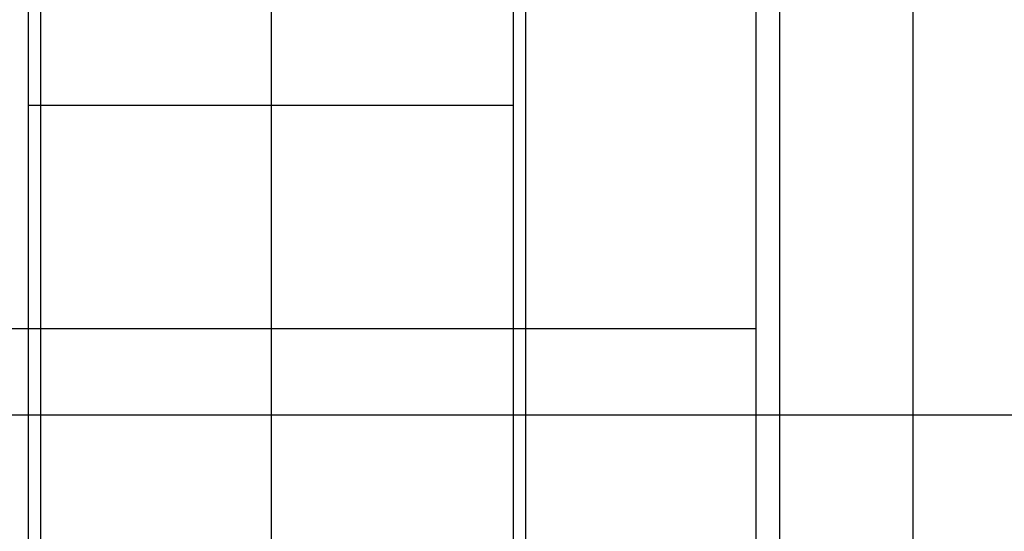
# Model space of a CAD drawing. Extents: x -67 to 67, y -56 to 56.
# Drawn here: x -47 to -37, y 2 to 8 of the extents above; entities that cross this region are included whole.
import ezdxf

# ---------------------------------------------------------------- set-up
doc = ezdxf.new("R2010")
doc.units = 0
doc.layers.get('0').update_dxf_attribs({"linetype": 'CONTINUOUS'})

msp = doc.modelspace()

# ---------------------------------------------------------------- linework, layer by layer
at = {"color": 0}
for points in [[(-46.8694, -44.0083), (-46.8694, 52.4892)], [(-46.8694, -44.0083), (-46.8694, 52.4892)], [(-46.8694, -44.0083), (-46.8694, 52.4892)], [(-46.8694, -44.0083), (-46.8694, 52.4892)], [(-46.8694, -44.0083), (-46.8694, 52.4892)], [(-46.8694, -44.0083), (-46.8694, 52.4892)], [(-46.8694, -44.0083), (-46.8694, 52.4892)], [(-46.8694, -44.0083), (-46.8694, 52.4892)], [(-46.8694, -44.0083), (-46.8694, 52.4892)], [(-46.8694, -44.0083), (-46.8694, 52.4892)], [(-46.8694, -44.0083), (-46.8694, 52.4892)], [(-46.8694, -44.0083), (-46.8694, 52.4892)], [(-46.8694, -44.0083), (-46.8694, 52.4892)], [(-46.8694, -44.0083), (-46.8694, 52.4892)], [(-46.8694, -44.0083), (-46.8694, 52.4892)], [(-46.8694, -44.0083), (-46.8694, 52.4892)], [(-46.8694, -44.0083), (-46.8694, 52.4892)], [(-46.8694, -44.0083), (-46.8694, 52.4892)], [(-46.8694, -44.0083), (-46.8694, 52.4892)], [(-46.8694, -44.0083), (-46.8694, 52.4892)], [(-46.8694, -44.0083), (-46.8694, 52.4892)], [(-41.8694, -44.0083), (-41.8694, 52.4892)], [(-41.8694, -44.0083), (-41.8694, 52.4892)], [(-41.8694, -44.0083), (-41.8694, 52.4892)], [(-41.8694, -44.0083), (-41.8694, 52.4892)], [(-41.8694, -44.0083), (-41.8694, 52.4892)], [(-41.8694, -44.0083), (-41.8694, 52.4892)], [(-41.8694, -44.0083), (-41.8694, 52.4892)], [(-41.8694, -44.0083), (-41.8694, 52.4892)], [(-41.8694, -44.0083), (-41.8694, 52.4892)], [(-41.8694, -44.0083), (-41.8694, 52.4892)], [(-41.8694, -44.0083), (-41.8694, 52.4892)], [(-41.8694, -44.0083), (-41.8694, 52.4892)], [(-41.8694, -44.0083), (-41.8694, 52.4892)], [(-41.8694, -44.0083), (-41.8694, 52.4892)], [(-41.8694, -44.0083), (-41.8694, 52.4892)], [(-41.8694, -44.0083), (-41.8694, 52.4892)], [(-41.8694, -44.0083), (-41.8694, 52.4892)], [(-41.8694, -44.0083), (-41.8694, 52.4892)], [(-41.8694, -44.0083), (-41.8694, 52.4892)], [(-41.8694, -44.0083), (-41.8694, 52.4892)], [(-41.8694, -44.0083), (-41.8694, 52.4892)], [(-46.9961, -2.4933), (-46.9961, 10.3563)], [(-46.9961, -2.4933), (-46.9961, 10.3563)], [(-46.9961, -2.4933), (-46.9961, 10.3563)], [(-46.9961, -2.4933), (-46.9961, 10.3563)], [(-46.9961, -2.4933), (-46.9961, 10.3563)], [(-46.9961, -2.4933), (-46.9961, 10.3563)], [(-46.9961, -2.4933), (-46.9961, 10.3563)], [(-46.9961, -2.4933), (-46.9961, 10.3563)], [(-46.9961, -2.4933), (-46.9961, 10.3563)], [(-46.9961, -2.4933), (-46.9961, 10.3563)], [(-46.9961, -2.4933), (-46.9961, 10.3563)], [(-46.9961, -2.4933), (-46.9961, 10.3563)], [(-46.9961, -2.4933), (-46.9961, 10.3563)], [(-46.9961, -2.4933), (-46.9961, 10.3563)], [(-46.9961, -2.4933), (-46.9961, 10.3563)], [(-46.9961, -2.4933), (-46.9961, 10.3563)], [(-46.9961, -2.4933), (-46.9961, 10.3563)], [(-46.9961, -2.4933), (-46.9961, 10.3563)], [(-46.9961, -2.4933), (-46.9961, 10.3563)], [(-46.9961, -2.4933), (-46.9961, 10.3563)], [(-46.9961, -2.4933), (-46.9961, 10.3563)], [(-44.4961, 10.3563), (-44.4961, -2.4933)], [(-44.4961, 10.3563), (-44.4961, -2.4933)], [(-44.4961, 10.3563), (-44.4961, -2.4933)], [(-44.4961, 10.3563), (-44.4961, -2.4933)], [(-44.4961, 10.3563), (-44.4961, -2.4933)], [(-44.4961, 10.3563), (-44.4961, -2.4933)], [(-44.4961, 10.3563), (-44.4961, -2.4933)], [(-44.4961, 10.3563), (-44.4961, -2.4933)], [(-44.4961, 10.3563), (-44.4961, -2.4933)], [(-44.4961, 10.3563), (-44.4961, -2.4933)], [(-44.4961, 10.3563), (-44.4961, -2.4933)], [(-44.4961, 10.3563), (-44.4961, -2.4933)], [(-44.4961, 10.3563), (-44.4961, -2.4933)], [(-44.4961, 10.3563), (-44.4961, -2.4933)], [(-44.4961, 10.3563), (-44.4961, -2.4933)], [(-44.4961, 10.3563), (-44.4961, -2.4933)], [(-44.4961, 10.3563), (-44.4961, -2.4933)], [(-44.4961, 10.3563), (-44.4961, -2.4933)], [(-44.4961, 10.3563), (-44.4961, -2.4933)], [(-44.4961, 10.3563), (-44.4961, -2.4933)], [(-44.4961, 10.3563), (-44.4961, -2.4933)], [(-41.9961, -2.4933), (-41.9961, 10.3563)], [(-41.9961, -2.4933), (-41.9961, 10.3563)], [(-41.9961, -2.4933), (-41.9961, 10.3563)], [(-41.9961, -2.4933), (-41.9961, 10.3563)], [(-41.9961, -2.4933), (-41.9961, 10.3563)], [(-41.9961, -2.4933), (-41.9961, 10.3563)], [(-41.9961, -2.4933), (-41.9961, 10.3563)], [(-41.9961, -2.4933), (-41.9961, 10.3563)], [(-41.9961, -2.4933), (-41.9961, 10.3563)], [(-41.9961, -2.4933), (-41.9961, 10.3563)], [(-41.9961, -2.4933), (-41.9961, 10.3563)], [(-41.9961, -2.4933), (-41.9961, 10.3563)], [(-41.9961, -2.4933), (-41.9961, 10.3563)], [(-41.9961, -2.4933), (-41.9961, 10.3563)], [(-41.9961, -2.4933), (-41.9961, 10.3563)], [(-41.9961, -2.4933), (-41.9961, 10.3563)], [(-41.9961, -2.4933), (-41.9961, 10.3563)], [(-41.9961, -2.4933), (-41.9961, 10.3563)], [(-41.9961, -2.4933), (-41.9961, 10.3563)], [(-41.9961, -2.4933), (-41.9961, 10.3563)], [(-41.9961, -2.4933), (-41.9961, 10.3563)], [(-39.4961, -0.1916), (-39.4961, 10.3563)], [(-39.4961, -0.1916), (-39.4961, 10.3563)], [(-39.4961, -0.1916), (-39.4961, 10.3563)], [(-39.4961, -0.1916), (-39.4961, 10.3563)], [(-39.4961, -0.1916), (-39.4961, 10.3563)], [(-39.4961, -0.1916), (-39.4961, 10.3563)], [(-39.4961, -0.1916), (-39.4961, 10.3563)], [(-39.4961, -0.1916), (-39.4961, 10.3563)], [(-39.4961, -0.1916), (-39.4961, 10.3563)], [(-39.4961, -0.1916), (-39.4961, 10.3563)], [(-39.4961, -0.1916), (-39.4961, 10.3563)], [(-39.4961, -0.1916), (-39.4961, 10.3563)], [(-39.4961, -0.1916), (-39.4961, 10.3563)], [(-39.4961, -0.1916), (-39.4961, 10.3563)], [(-39.4961, -0.1916), (-39.4961, 10.3563)], [(-39.4961, -0.1916), (-39.4961, 10.3563)], [(-39.4961, -0.1916), (-39.4961, 10.3563)], [(-39.4961, -0.1916), (-39.4961, 10.3563)], [(-39.4961, -0.1916), (-39.4961, 10.3563)], [(-39.4961, -0.1916), (-39.4961, 10.3563)], [(-39.4961, -0.1916), (-39.4961, 10.3563)], [(-39.2561, 10.3563), (-39.2561, -16.8614)], [(-39.2561, 10.3563), (-39.2561, -16.8614)], [(-39.2561, 10.3563), (-39.2561, -16.8614)], [(-39.2561, 10.3563), (-39.2561, -16.8614)], [(-39.2561, 10.3563), (-39.2561, -16.8614)], [(-39.2561, 10.3563), (-39.2561, -16.8614)], [(-39.2561, 10.3563), (-39.2561, -16.8614)], [(-39.2561, 10.3563), (-39.2561, -16.8614)], [(-39.2561, 10.3563), (-39.2561, -16.8614)], [(-39.2561, 10.3563), (-39.2561, -16.8614)], [(-39.2561, 10.3563), (-39.2561, -16.8614)], [(-39.2561, 10.3563), (-39.2561, -16.8614)], [(-39.2561, 10.3563), (-39.2561, -16.8614)], [(-39.2561, 10.3563), (-39.2561, -16.8614)], [(-39.2561, 10.3563), (-39.2561, -16.8614)], [(-39.2561, 10.3563), (-39.2561, -16.8614)], [(-39.2561, 10.3563), (-39.2561, -16.8614)], [(-39.2561, 10.3563), (-39.2561, -16.8614)], [(-39.2561, 10.3563), (-39.2561, -16.8614)], [(-39.2561, 10.3563), (-39.2561, -16.8614)], [(-39.2561, 10.3563), (-39.2561, -16.8614)], [(-37.8761, -17.4383), (-37.8761, 10.3563)], [(-37.8761, -17.4383), (-37.8761, 10.3563)], [(-37.8761, -17.4383), (-37.8761, 10.3563)], [(-37.8761, -17.4383), (-37.8761, 10.3563)], [(-37.8761, -17.4383), (-37.8761, 10.3563)], [(-37.8761, -17.4383), (-37.8761, 10.3563)], [(-37.8761, -17.4383), (-37.8761, 10.3563)], [(-37.8761, -17.4383), (-37.8761, 10.3563)], [(-37.8761, -17.4383), (-37.8761, 10.3563)], [(-37.8761, -17.4383), (-37.8761, 10.3563)], [(-37.8761, -17.4383), (-37.8761, 10.3563)], [(-37.8761, -17.4383), (-37.8761, 10.3563)], [(-37.8761, -17.4383), (-37.8761, 10.3563)], [(-37.8761, -17.4383), (-37.8761, 10.3563)], [(-37.8761, -17.4383), (-37.8761, 10.3563)], [(-37.8761, -17.4383), (-37.8761, 10.3563)], [(-37.8761, -17.4383), (-37.8761, 10.3563)], [(-37.8761, -17.4383), (-37.8761, 10.3563)], [(-37.8761, -17.4383), (-37.8761, 10.3563)], [(-37.8761, -17.4383), (-37.8761, 10.3563)], [(-37.8761, -17.4383), (-37.8761, 10.3563)], [(-46.9961, 6.7034), (-46.9961, 6.7034)], [(-44.4961, 6.7034), (-46.9961, 6.7034)], [(-44.4961, 6.7034), (-46.9961, 6.7034)], [(-44.4961, 6.7034), (-46.9961, 6.7034)], [(-44.4961, 6.7034), (-46.9961, 6.7034)], [(-44.4961, 6.7034), (-46.9961, 6.7034)], [(-44.4961, 6.7034), (-46.9961, 6.7034)], [(-44.4961, 6.7034), (-46.9961, 6.7034)], [(-44.4961, 6.7034), (-46.9961, 6.7034)], [(-44.4961, 6.7034), (-46.9961, 6.7034)], [(-44.4961, 6.7034), (-46.9961, 6.7034)], [(-44.4961, 6.7034), (-46.9961, 6.7034)], [(-44.4961, 6.7034), (-46.9961, 6.7034)], [(-44.4961, 6.7034), (-46.9961, 6.7034)], [(-44.4961, 6.7034), (-46.9961, 6.7034)], [(-44.4961, 6.7034), (-46.9961, 6.7034)], [(-44.4961, 6.7034), (-46.9961, 6.7034)], [(-44.4961, 6.7034), (-46.9961, 6.7034)], [(-44.4961, 6.7034), (-46.9961, 6.7034)], [(-44.4961, 6.7034), (-46.9961, 6.7034)], [(-44.4961, 6.7034), (-46.9961, 6.7034)], [(-44.4961, 6.7034), (-46.9961, 6.7034)], [(-44.4961, 6.7034), (-44.4961, 6.7034)], [(-44.4961, 6.7034), (-44.4961, 6.7034)], [(-41.9961, 6.7034), (-44.4961, 6.7034)], [(-41.9961, 6.7034), (-44.4961, 6.7034)], [(-41.9961, 6.7034), (-44.4961, 6.7034)], [(-41.9961, 6.7034), (-44.4961, 6.7034)], [(-41.9961, 6.7034), (-44.4961, 6.7034)], [(-41.9961, 6.7034), (-44.4961, 6.7034)], [(-41.9961, 6.7034), (-44.4961, 6.7034)], [(-41.9961, 6.7034), (-44.4961, 6.7034)], [(-41.9961, 6.7034), (-44.4961, 6.7034)], [(-41.9961, 6.7034), (-44.4961, 6.7034)], [(-41.9961, 6.7034), (-44.4961, 6.7034)], [(-41.9961, 6.7034), (-44.4961, 6.7034)], [(-41.9961, 6.7034), (-44.4961, 6.7034)], [(-41.9961, 6.7034), (-44.4961, 6.7034)], [(-41.9961, 6.7034), (-44.4961, 6.7034)], [(-41.9961, 6.7034), (-44.4961, 6.7034)], [(-41.9961, 6.7034), (-44.4961, 6.7034)], [(-41.9961, 6.7034), (-44.4961, 6.7034)], [(-41.9961, 6.7034), (-44.4961, 6.7034)], [(-41.9961, 6.7034), (-44.4961, 6.7034)], [(-41.9961, 6.7034), (-44.4961, 6.7034)], [(-41.9961, 6.7034), (-41.9961, 6.7034)], [(-46.9961, 4.4042), (-49.4961, 4.4042)], [(-46.9961, 4.4042), (-49.4961, 4.4042)], [(-46.9961, 4.4042), (-49.4961, 4.4042)], [(-46.9961, 4.4042), (-49.4961, 4.4042)], [(-46.9961, 4.4042), (-49.4961, 4.4042)], [(-46.9961, 4.4042), (-49.4961, 4.4042)], [(-46.9961, 4.4042), (-49.4961, 4.4042)], [(-46.9961, 4.4042), (-49.4961, 4.4042)], [(-46.9961, 4.4042), (-49.4961, 4.4042)], [(-46.9961, 4.4042), (-49.4961, 4.4042)], [(-46.9961, 4.4042), (-49.4961, 4.4042)], [(-46.9961, 4.4042), (-49.4961, 4.4042)], [(-46.9961, 4.4042), (-49.4961, 4.4042)], [(-46.9961, 4.4042), (-49.4961, 4.4042)], [(-46.9961, 4.4042), (-49.4961, 4.4042)], [(-46.9961, 4.4042), (-49.4961, 4.4042)], [(-46.9961, 4.4042), (-49.4961, 4.4042)], [(-46.9961, 4.4042), (-49.4961, 4.4042)], [(-46.9961, 4.4042), (-49.4961, 4.4042)], [(-46.9961, 4.4042), (-49.4961, 4.4042)], [(-46.9961, 4.4042), (-49.4961, 4.4042)], [(-46.9961, 4.4042), (-46.9961, 4.4042)], [(-46.9961, 4.4042), (-46.9961, 4.4042)], [(-44.4961, 4.4042), (-46.9961, 4.4042)], [(-44.4961, 4.4042), (-46.9961, 4.4042)], [(-44.4961, 4.4042), (-46.9961, 4.4042)], [(-44.4961, 4.4042), (-46.9961, 4.4042)], [(-44.4961, 4.4042), (-46.9961, 4.4042)], [(-44.4961, 4.4042), (-46.9961, 4.4042)], [(-44.4961, 4.4042), (-46.9961, 4.4042)], [(-44.4961, 4.4042), (-46.9961, 4.4042)], [(-44.4961, 4.4042), (-46.9961, 4.4042)], [(-44.4961, 4.4042), (-46.9961, 4.4042)], [(-44.4961, 4.4042), (-46.9961, 4.4042)], [(-44.4961, 4.4042), (-46.9961, 4.4042)], [(-44.4961, 4.4042), (-46.9961, 4.4042)], [(-44.4961, 4.4042), (-46.9961, 4.4042)], [(-44.4961, 4.4042), (-46.9961, 4.4042)], [(-44.4961, 4.4042), (-46.9961, 4.4042)], [(-44.4961, 4.4042), (-46.9961, 4.4042)], [(-44.4961, 4.4042), (-46.9961, 4.4042)], [(-44.4961, 4.4042), (-46.9961, 4.4042)], [(-44.4961, 4.4042), (-46.9961, 4.4042)], [(-44.4961, 4.4042), (-46.9961, 4.4042)], [(-44.4961, 4.4042), (-44.4961, 4.4042)], [(-44.4961, 4.4042), (-44.4961, 4.4042)], [(-41.9961, 4.4042), (-44.4961, 4.4042)], [(-41.9961, 4.4042), (-44.4961, 4.4042)], [(-41.9961, 4.4042), (-44.4961, 4.4042)], [(-41.9961, 4.4042), (-44.4961, 4.4042)], [(-41.9961, 4.4042), (-44.4961, 4.4042)], [(-41.9961, 4.4042), (-44.4961, 4.4042)], [(-41.9961, 4.4042), (-44.4961, 4.4042)], [(-41.9961, 4.4042), (-44.4961, 4.4042)], [(-41.9961, 4.4042), (-44.4961, 4.4042)], [(-41.9961, 4.4042), (-44.4961, 4.4042)], [(-41.9961, 4.4042), (-44.4961, 4.4042)], [(-41.9961, 4.4042), (-44.4961, 4.4042)], [(-41.9961, 4.4042), (-44.4961, 4.4042)], [(-41.9961, 4.4042), (-44.4961, 4.4042)], [(-41.9961, 4.4042), (-44.4961, 4.4042)], [(-41.9961, 4.4042), (-44.4961, 4.4042)], [(-41.9961, 4.4042), (-44.4961, 4.4042)], [(-41.9961, 4.4042), (-44.4961, 4.4042)], [(-41.9961, 4.4042), (-44.4961, 4.4042)], [(-41.9961, 4.4042), (-44.4961, 4.4042)], [(-41.9961, 4.4042), (-44.4961, 4.4042)], [(-41.9961, 4.4042), (-41.9961, 4.4042)], [(-41.9961, 4.4042), (-41.9961, 4.4042)], [(-39.4961, 4.4042), (-41.9961, 4.4042)], [(-39.4961, 4.4042), (-41.9961, 4.4042)], [(-39.4961, 4.4042), (-41.9961, 4.4042)], [(-39.4961, 4.4042), (-41.9961, 4.4042)], [(-39.4961, 4.4042), (-41.9961, 4.4042)], [(-39.4961, 4.4042), (-41.9961, 4.4042)], [(-39.4961, 4.4042), (-41.9961, 4.4042)], [(-39.4961, 4.4042), (-41.9961, 4.4042)], [(-39.4961, 4.4042), (-41.9961, 4.4042)], [(-39.4961, 4.4042), (-41.9961, 4.4042)], [(-39.4961, 4.4042), (-41.9961, 4.4042)], [(-39.4961, 4.4042), (-41.9961, 4.4042)], [(-39.4961, 4.4042), (-41.9961, 4.4042)], [(-39.4961, 4.4042), (-41.9961, 4.4042)], [(-39.4961, 4.4042), (-41.9961, 4.4042)], [(-39.4961, 4.4042), (-41.9961, 4.4042)], [(-39.4961, 4.4042), (-41.9961, 4.4042)], [(-39.4961, 4.4042), (-41.9961, 4.4042)], [(-39.4961, 4.4042), (-41.9961, 4.4042)], [(-39.4961, 4.4042), (-41.9961, 4.4042)], [(-39.4961, 4.4042), (-41.9961, 4.4042)], [(-39.4961, 4.4042), (-39.4961, 4.4042)], [(56.4938, 3.5155), (-65.9961, 3.5155)], [(56.4938, 3.5155), (-65.9961, 3.5155)], [(56.4938, 3.5155), (-65.9961, 3.5155)], [(56.4938, 3.5155), (-65.9961, 3.5155)], [(56.4938, 3.5155), (-65.9961, 3.5155)], [(56.4938, 3.5155), (-65.9961, 3.5155)], [(56.4938, 3.5155), (-65.9961, 3.5155)], [(56.4938, 3.5155), (-65.9961, 3.5155)], [(56.4938, 3.5155), (-65.9961, 3.5155)], [(56.4938, 3.5155), (-65.9961, 3.5155)], [(56.4938, 3.5155), (-65.9961, 3.5155)], [(56.4938, 3.5155), (-65.9961, 3.5155)], [(56.4938, 3.5155), (-65.9961, 3.5155)], [(56.4938, 3.5155), (-65.9961, 3.5155)], [(56.4938, 3.5155), (-65.9961, 3.5155)], [(56.4938, 3.5155), (-65.9961, 3.5155)], [(56.4938, 3.5155), (-65.9961, 3.5155)], [(56.4938, 3.5155), (-65.9961, 3.5155)], [(56.4938, 3.5155), (-65.9961, 3.5155)], [(56.4938, 3.5155), (-65.9961, 3.5155)], [(56.4938, 3.5155), (-65.9961, 3.5155)]]:
    msp.add_lwpolyline(points, dxfattribs=at)

doc.saveas('drawing.dxf')
